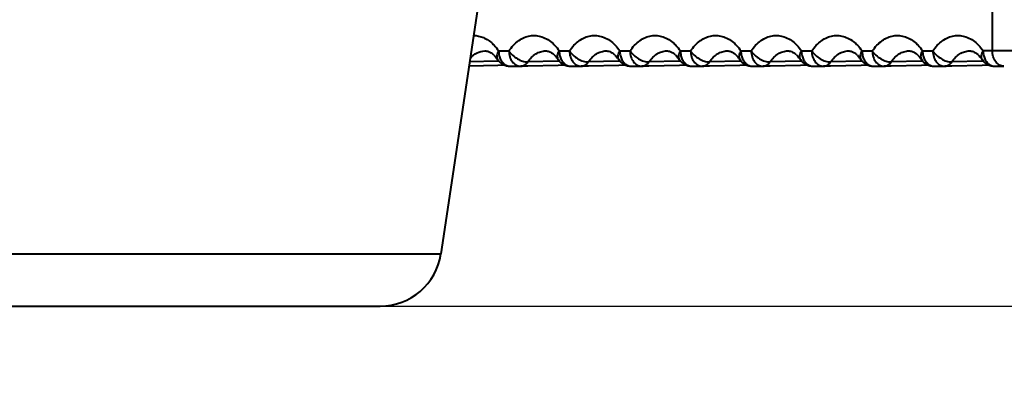
# Model space of a CAD drawing. Units: millimetres. Extents: x 9058 to 12801, y -2706 to 2587.
# Drawn here: x 11116 to 11148, y -2134 to -2122 of the extents above; entities that cross this region are included whole.
import ezdxf

# ---------------------------------------------------------------- set-up
doc = ezdxf.new("R2010")
doc.units = ezdxf.units.MM
doc.header["$LTSCALE"] = 81.675
doc.header["$PDSIZE"] = 0.01
doc.layers.get('0').update_dxf_attribs({"linetype": 'CONTINUOUS', "lineweight": 40})
doc.layers.get('Defpoints').update_dxf_attribs({"color": 27, "linetype": 'CONTINUOUS', "lineweight": 13})
doc.layers.add('dim', color=50, linetype='CONTINUOUS', lineweight=25)
doc.styles.add('ISO', font='ISOCP.SHX', dxfattribs={"bigfont": 'gbcbig.shx'})
doc.dimstyles.new('DIMSTYLE_1_4533', dxfattribs={"dimtxt": 37.5, "dimasz": 30, "dimexe": 9.375, "dimexo": 9.375, "dimgap": 11.25, "dimtad": 1, "dimdsep": 46, "dimtxsty": 'ISO', "dimblk": '_FILLED', "dimblk1": '_FILLED', "dimblk2": '_FILLED', "dimcen": 0.09, "dimadec": 1, "dimazin": 2, "dimtp": 0.01, "dimtm": 0.01, "dimtfac": 1, "dimtmove": 0, "dimatfit": 0, "dimldrblk": '_FILLED', "dimfxl": 0, "dimtolj": 1, "dimarcsym": 0})

# ---------------------------------------------------------------- blocks, each defined once
blk = doc.blocks.new('_FILLED')
at = {"color": 0, "linetype": 'ByBlock'}
blk.add_solid([(0, 0), (-1, 0.2), (-1, -0.2)], dxfattribs=at)
blk = doc.blocks.new('*D25')
at = {"layer": 'Defpoints', "color": 0}
for p in [(10893.836, -2068.455), (11165.233, -2068.424), (10893.836, -2250.175)]:
    blk.add_point(p, dxfattribs=at)
at = {"layer": 'dim', "color": 0, "lineweight": -2}
for p, q in [((10893.836, -2077.83), (10893.836, -2259.55)), ((11165.233, -2077.799), (11165.233, -2259.55)), ((11135.233, -2250.175), (10923.836, -2250.175))]:
    blk.add_line(p, q, dxfattribs=at)
at = {"layer": 'dim', "color": 0, "lineweight": -2, "xscale": 30, "yscale": 30, "zscale": 30, "rotation": 180}
blk.add_blockref('_FILLED', (10893.836, -2250.175), dxfattribs=at)
at = {"layer": 'dim', "color": 0, "lineweight": -2, "xscale": 30, "yscale": 30, "zscale": 30}
blk.add_blockref('_FILLED', (11165.233, -2250.175), dxfattribs=at)
at = {"layer": 'dim', "color": 0, "insert": (11029.535, -2188.925), "char_height": 37.5, "attachment_point": 5, "style": 'ISO'}
blk.add_mtext('\\A1;10.7"\\P271mm', dxfattribs=at)
blk = doc.blocks.new('*D28')
at = {"layer": 'Defpoints', "color": 0}
for p in [(11258.536, -1688.134), (11360.427, -1688.134), (11115.536, -2131.034)]:
    blk.add_point(p, dxfattribs=at)
at = {"layer": 'dim', "color": 0, "lineweight": -2}
for p, q in [((11267.911, -1688.134), (11369.802, -1688.134)), ((11360.427, -2101.034), (11360.427, -1718.134)), ((11124.911, -2131.034), (11369.802, -2131.034))]:
    blk.add_line(p, q, dxfattribs=at)
at = {"layer": 'dim', "color": 0, "lineweight": -2, "xscale": 30, "yscale": 30, "zscale": 30}
for p, rotation in [((11360.427, -1688.134), 90), ((11360.427, -2131.034), 270)]:
    blk.add_blockref('_FILLED', p, dxfattribs=dict(at, rotation=rotation))
at = {"layer": 'dim', "color": 0, "insert": (11299.177, -1909.584), "char_height": 37.5, "attachment_point": 5, "rotation": 90, "style": 'ISO'}
blk.add_mtext('\\A1;17.4"\\P443mm', dxfattribs=at)

msp = doc.modelspace()

# ---------------------------------------------------------------- linework, layer by layer
for p, q in [((11135.536, -2091.034), (11129.792, -2129.33)), ((11147.711, -2122.735), (11147.711, -2113.334)), ((11131.666, -2122.735), (11132.001, -2122.735)), ((11133.634, -2122.735), (11133.969, -2122.735)), ((11135.602, -2122.735), (11135.937, -2122.735)), ((11137.571, -2122.735), (11137.905, -2122.735)), ((11139.539, -2122.735), (11139.874, -2122.735)), ((11141.507, -2122.735), (11141.842, -2122.735)), ((11143.475, -2122.735), (11143.81, -2122.735)), ((11145.443, -2122.735), (11145.778, -2122.735)), ((11148.422, -2122.735), (11147.411, -2122.735)), ((11131.632, -2123.075), (11130.727, -2123.094)), ((11131.63, -2123.017), (11131.631, -2123.018)), ((11131.68, -2123.074), (11131.632, -2123.075)), ((11133.6, -2123.075), (11132.612, -2123.096)), ((11133.599, -2123.017), (11133.599, -2123.018)), ((11133.649, -2123.074), (11133.6, -2123.075)), ((11135.568, -2123.075), (11134.58, -2123.096)), ((11135.567, -2123.017), (11135.567, -2123.018)), ((11135.617, -2123.074), (11135.568, -2123.075)), ((11137.537, -2123.075), (11136.548, -2123.096)), ((11137.535, -2123.017), (11137.535, -2123.018)), ((11137.585, -2123.074), (11137.537, -2123.075)), ((11139.505, -2123.075), (11138.516, -2123.096)), ((11139.503, -2123.017), (11139.504, -2123.018)), ((11139.553, -2123.074), (11139.505, -2123.075)), ((11141.473, -2123.075), (11140.484, -2123.096)), ((11141.471, -2123.017), (11141.472, -2123.018)), ((11141.521, -2123.074), (11141.473, -2123.075)), ((11143.441, -2123.075), (11142.453, -2123.096)), ((11143.439, -2123.017), (11143.44, -2123.018)), ((11143.489, -2123.074), (11143.441, -2123.075)), ((11145.409, -2123.075), (11144.421, -2123.096)), ((11145.408, -2123.017), (11145.408, -2123.018)), ((11145.458, -2123.074), (11145.409, -2123.075)), ((11147.377, -2123.075), (11146.389, -2123.096)), ((11147.376, -2123.017), (11147.376, -2123.018)), ((11147.426, -2123.074), (11147.377, -2123.075)), ((11131.635, -2123.206), (11130.707, -2123.228)), ((11131.864, -2123.201), (11131.635, -2123.206)), ((11132.043, -2123.235), (11132.378, -2123.235)), ((11132.615, -2123.229), (11132.385, -2123.235)), ((11133.603, -2123.206), (11132.615, -2123.229)), ((11133.833, -2123.201), (11133.603, -2123.206)), ((11134.012, -2123.235), (11134.346, -2123.235)), ((11134.583, -2123.229), (11134.353, -2123.235)), ((11135.571, -2123.206), (11134.583, -2123.229)), ((11135.801, -2123.201), (11135.571, -2123.206)), ((11135.98, -2123.235), (11136.315, -2123.235)), ((11136.551, -2123.229), (11136.321, -2123.235)), ((11137.539, -2123.206), (11136.551, -2123.229)), ((11137.769, -2123.201), (11137.539, -2123.206)), ((11137.948, -2123.235), (11138.283, -2123.235)), ((11138.519, -2123.229), (11138.289, -2123.235)), ((11139.507, -2123.206), (11138.519, -2123.229)), ((11139.737, -2123.201), (11139.507, -2123.206)), ((11139.916, -2123.235), (11140.251, -2123.235)), ((11140.488, -2123.229), (11140.258, -2123.235)), ((11141.476, -2123.206), (11140.488, -2123.229)), ((11141.705, -2123.201), (11141.476, -2123.206)), ((11141.884, -2123.235), (11142.219, -2123.235)), ((11142.456, -2123.229), (11142.226, -2123.235)), ((11143.444, -2123.206), (11142.456, -2123.229)), ((11143.674, -2123.201), (11143.444, -2123.206)), ((11143.852, -2123.235), (11144.187, -2123.235)), ((11144.424, -2123.229), (11144.194, -2123.235)), ((11145.412, -2123.206), (11144.424, -2123.229)), ((11145.642, -2123.201), (11145.412, -2123.206)), ((11145.821, -2123.235), (11146.156, -2123.235)), ((11146.392, -2123.229), (11146.162, -2123.235)), ((11147.38, -2123.206), (11146.392, -2123.229)), ((11147.61, -2123.201), (11147.38, -2123.206)), ((11147.789, -2123.235), (11148.088, -2123.235)), ((11101.281, -2129.33), (11129.792, -2129.33)), ((11103.259, -2131.034), (11127.814, -2131.034))]:
    msp.add_line(p, q)
for centre, radius, start, end in [((11131.015, -2123.386), 0.713, 46.5155, 48.4401), ((11132.043, -2122.735), 0.5, 214.2798, 270.0118), ((11132.984, -2123.386), 0.713, 46.5155, 48.4401), ((11134.011, -2122.735), 0.5, 214.2798, 270.0118), ((11134.952, -2123.386), 0.713, 46.5155, 48.4401), ((11135.98, -2122.735), 0.5, 214.2798, 270.0118), ((11136.92, -2123.386), 0.713, 46.5155, 48.4401), ((11137.948, -2122.735), 0.5, 214.2798, 270.0118), ((11138.888, -2123.386), 0.713, 46.5155, 48.4401), ((11139.916, -2122.735), 0.5, 214.2798, 270.0118), ((11140.856, -2123.386), 0.713, 46.5155, 48.4401), ((11141.884, -2122.735), 0.5, 214.2798, 270.0118), ((11142.824, -2123.386), 0.713, 46.5155, 48.4401), ((11143.852, -2122.735), 0.5, 214.2798, 270.0118), ((11144.793, -2123.386), 0.713, 46.5155, 48.4401), ((11145.82, -2122.735), 0.5, 214.2798, 270.0118), ((11146.761, -2123.386), 0.713, 46.5155, 48.4401), ((11147.789, -2122.735), 0.5, 214.2798, 270.0118), ((11127.814, -2129.034), 2, 270, 351.4692)]:
    msp.add_arc(centre, radius, start, end)
for points, knots in [([(11130.853, -2122.235), (11130.961, -2122.235), (11131.189, -2122.286), (11131.378, -2122.418), (11131.464, -2122.498)], [0, 0, 0, 0, 0.47896, 1, 1, 1, 1]), ([(11132.001, -2122.735), (11132.087, -2122.608), (11132.242, -2122.439), (11132.494, -2122.295), (11132.687, -2122.238), (11132.885, -2122.23), (11133.151, -2122.287), (11133.33, -2122.403), (11133.433, -2122.498)], [0, 0, 0, 0, 0.274431, 0.398752, 0.516884, 0.632407, 0.749285, 1, 1, 1, 1]), ([(11133.969, -2122.735), (11134.056, -2122.608), (11134.21, -2122.439), (11134.462, -2122.295), (11134.656, -2122.238), (11134.853, -2122.23), (11135.119, -2122.287), (11135.298, -2122.403), (11135.401, -2122.498)], [0, 0, 0, 0, 0.274431, 0.398752, 0.516884, 0.632407, 0.749285, 1, 1, 1, 1]), ([(11135.937, -2122.735), (11136.024, -2122.608), (11136.178, -2122.439), (11136.43, -2122.295), (11136.624, -2122.238), (11136.821, -2122.23), (11137.087, -2122.287), (11137.266, -2122.403), (11137.369, -2122.498)], [0, 0, 0, 0, 0.274431, 0.398752, 0.516884, 0.632407, 0.749285, 1, 1, 1, 1]), ([(11137.905, -2122.735), (11137.992, -2122.608), (11138.146, -2122.439), (11138.399, -2122.295), (11138.592, -2122.238), (11138.79, -2122.23), (11139.056, -2122.287), (11139.235, -2122.403), (11139.337, -2122.498)], [0, 0, 0, 0, 0.274431, 0.398752, 0.516884, 0.632407, 0.749285, 1, 1, 1, 1]), ([(11139.874, -2122.735), (11139.96, -2122.608), (11140.115, -2122.439), (11140.367, -2122.295), (11140.56, -2122.238), (11140.758, -2122.23), (11141.024, -2122.287), (11141.203, -2122.403), (11141.305, -2122.498)], [0, 0, 0, 0, 0.274431, 0.398752, 0.516884, 0.632407, 0.749285, 1, 1, 1, 1]), ([(11141.842, -2122.735), (11141.928, -2122.608), (11142.083, -2122.439), (11142.335, -2122.295), (11142.528, -2122.238), (11142.726, -2122.23), (11142.992, -2122.287), (11143.171, -2122.403), (11143.273, -2122.498)], [0, 0, 0, 0, 0.274431, 0.398752, 0.516884, 0.632407, 0.749285, 1, 1, 1, 1]), ([(11143.81, -2122.735), (11143.897, -2122.608), (11144.051, -2122.439), (11144.303, -2122.295), (11144.496, -2122.238), (11144.694, -2122.23), (11144.96, -2122.287), (11145.139, -2122.403), (11145.242, -2122.498)], [0, 0, 0, 0, 0.274431, 0.398752, 0.516884, 0.632407, 0.749285, 1, 1, 1, 1]), ([(11145.778, -2122.735), (11145.865, -2122.608), (11146.019, -2122.439), (11146.271, -2122.295), (11146.465, -2122.238), (11146.662, -2122.23), (11146.928, -2122.287), (11147.107, -2122.403), (11147.21, -2122.498)], [0, 0, 0, 0, 0.274431, 0.398752, 0.516884, 0.632407, 0.749285, 1, 1, 1, 1]), ([(11130.737, -2122.978), (11130.803, -2122.906), (11130.949, -2122.787), (11131.133, -2122.737), (11131.22, -2122.735)], [0, 0, 0, 0, 0.525734, 1, 1, 1, 1]), ([(11131.22, -2122.735), (11131.261, -2122.734), (11131.361, -2122.755), (11131.444, -2122.814), (11131.488, -2122.853)], [0, 0, 0, 0, 0.408055, 1, 1, 1, 1]), ([(11131.464, -2122.498), (11131.483, -2122.515), (11131.556, -2122.588), (11131.622, -2122.67), (11131.666, -2122.735)], [0, 0, 0, 0, 0.241999, 1, 1, 1, 1]), ([(11131.666, -2122.735), (11131.65, -2122.76), (11131.624, -2122.81), (11131.602, -2122.887), (11131.602, -2122.958), (11131.619, -2123), (11131.63, -2123.017)], [0, 0, 0, 0, 0.300542, 0.564615, 0.793349, 1, 1, 1, 1]), ([(11131.666, -2122.735), (11131.666, -2122.751), (11131.668, -2122.817), (11131.681, -2122.882), (11131.695, -2122.928)], [0, 0, 0, 0, 0.251984, 1, 1, 1, 1]), ([(11132.001, -2122.735), (11132.033, -2122.786), (11132.117, -2122.883), (11132.27, -2122.997), (11132.438, -2123.075), (11132.557, -2123.097), (11132.612, -2123.096)], [0, 0, 0, 0, 0.248339, 0.516573, 0.775784, 1, 1, 1, 1]), ([(11132.001, -2122.735), (11132.001, -2122.799), (11132.019, -2122.925), (11132.099, -2123.09), (11132.223, -2123.205), (11132.329, -2123.235), (11132.378, -2123.235)], [0, 0, 0, 0, 0.281209, 0.545276, 0.782899, 1, 1, 1, 1]), ([(11132.612, -2123.096), (11132.649, -2123.042), (11132.729, -2122.944), (11132.87, -2122.828), (11133.025, -2122.755), (11133.135, -2122.736), (11133.189, -2122.735)], [0, 0, 0, 0, 0.277492, 0.533996, 0.772309, 1, 1, 1, 1]), ([(11133.189, -2122.735), (11133.229, -2122.734), (11133.329, -2122.755), (11133.412, -2122.814), (11133.456, -2122.853)], [0, 0, 0, 0, 0.408055, 1, 1, 1, 1]), ([(11133.433, -2122.498), (11133.451, -2122.515), (11133.525, -2122.588), (11133.59, -2122.67), (11133.634, -2122.735)], [0, 0, 0, 0, 0.241999, 1, 1, 1, 1]), ([(11133.634, -2122.735), (11133.618, -2122.76), (11133.592, -2122.81), (11133.57, -2122.887), (11133.57, -2122.958), (11133.587, -2123), (11133.599, -2123.017)], [0, 0, 0, 0, 0.300542, 0.564615, 0.793349, 1, 1, 1, 1]), ([(11133.634, -2122.735), (11133.634, -2122.751), (11133.637, -2122.817), (11133.649, -2122.882), (11133.664, -2122.928)], [0, 0, 0, 0, 0.251984, 1, 1, 1, 1]), ([(11133.969, -2122.735), (11134.001, -2122.786), (11134.085, -2122.883), (11134.239, -2122.997), (11134.407, -2123.075), (11134.525, -2123.097), (11134.58, -2123.096)], [0, 0, 0, 0, 0.248339, 0.516573, 0.775784, 1, 1, 1, 1]), ([(11133.969, -2122.735), (11133.969, -2122.799), (11133.987, -2122.925), (11134.067, -2123.09), (11134.191, -2123.205), (11134.297, -2123.235), (11134.346, -2123.235)], [0, 0, 0, 0, 0.281209, 0.545276, 0.782899, 1, 1, 1, 1]), ([(11134.58, -2123.096), (11134.617, -2123.042), (11134.697, -2122.944), (11134.838, -2122.828), (11134.994, -2122.755), (11135.103, -2122.736), (11135.157, -2122.735)], [0, 0, 0, 0, 0.277492, 0.533996, 0.772309, 1, 1, 1, 1]), ([(11135.157, -2122.735), (11135.197, -2122.734), (11135.297, -2122.755), (11135.381, -2122.814), (11135.424, -2122.853)], [0, 0, 0, 0, 0.408055, 1, 1, 1, 1]), ([(11135.401, -2122.498), (11135.419, -2122.515), (11135.493, -2122.588), (11135.558, -2122.67), (11135.602, -2122.735)], [0, 0, 0, 0, 0.241999, 1, 1, 1, 1]), ([(11135.602, -2122.735), (11135.586, -2122.76), (11135.56, -2122.81), (11135.538, -2122.887), (11135.539, -2122.958), (11135.555, -2123), (11135.567, -2123.017)], [0, 0, 0, 0, 0.300542, 0.564615, 0.793349, 1, 1, 1, 1]), ([(11135.602, -2122.735), (11135.602, -2122.751), (11135.605, -2122.817), (11135.617, -2122.882), (11135.632, -2122.928)], [0, 0, 0, 0, 0.251984, 1, 1, 1, 1]), ([(11135.937, -2122.735), (11135.97, -2122.786), (11136.053, -2122.883), (11136.207, -2122.997), (11136.375, -2123.075), (11136.493, -2123.097), (11136.548, -2123.096)], [0, 0, 0, 0, 0.248339, 0.516573, 0.775784, 1, 1, 1, 1]), ([(11135.937, -2122.735), (11135.937, -2122.799), (11135.955, -2122.925), (11136.035, -2123.09), (11136.159, -2123.205), (11136.265, -2123.235), (11136.315, -2123.235)], [0, 0, 0, 0, 0.281209, 0.545276, 0.782899, 1, 1, 1, 1]), ([(11136.548, -2123.096), (11136.585, -2123.042), (11136.665, -2122.944), (11136.807, -2122.828), (11136.962, -2122.755), (11137.071, -2122.736), (11137.125, -2122.735)], [0, 0, 0, 0, 0.277492, 0.533996, 0.772309, 1, 1, 1, 1]), ([(11137.125, -2122.735), (11137.165, -2122.734), (11137.265, -2122.755), (11137.349, -2122.814), (11137.393, -2122.853)], [0, 0, 0, 0, 0.408055, 1, 1, 1, 1]), ([(11137.369, -2122.498), (11137.387, -2122.515), (11137.461, -2122.588), (11137.526, -2122.67), (11137.571, -2122.735)], [0, 0, 0, 0, 0.241999, 1, 1, 1, 1]), ([(11137.571, -2122.735), (11137.555, -2122.76), (11137.528, -2122.81), (11137.506, -2122.887), (11137.507, -2122.958), (11137.523, -2123), (11137.535, -2123.017)], [0, 0, 0, 0, 0.300542, 0.564615, 0.793349, 1, 1, 1, 1]), ([(11137.571, -2122.735), (11137.571, -2122.751), (11137.573, -2122.817), (11137.585, -2122.882), (11137.6, -2122.928)], [0, 0, 0, 0, 0.251984, 1, 1, 1, 1]), ([(11137.905, -2122.735), (11137.938, -2122.786), (11138.022, -2122.883), (11138.175, -2122.997), (11138.343, -2123.075), (11138.461, -2123.097), (11138.516, -2123.096)], [0, 0, 0, 0, 0.248339, 0.516573, 0.775784, 1, 1, 1, 1]), ([(11137.905, -2122.735), (11137.905, -2122.799), (11137.924, -2122.925), (11138.004, -2123.09), (11138.127, -2123.205), (11138.233, -2123.235), (11138.283, -2123.235)], [0, 0, 0, 0, 0.281209, 0.545276, 0.782899, 1, 1, 1, 1]), ([(11138.516, -2123.096), (11138.553, -2123.042), (11138.633, -2122.944), (11138.775, -2122.828), (11138.93, -2122.755), (11139.04, -2122.736), (11139.093, -2122.735)], [0, 0, 0, 0, 0.277492, 0.533996, 0.772309, 1, 1, 1, 1]), ([(11139.093, -2122.735), (11139.134, -2122.734), (11139.234, -2122.755), (11139.317, -2122.814), (11139.361, -2122.853)], [0, 0, 0, 0, 0.408055, 1, 1, 1, 1]), ([(11139.337, -2122.498), (11139.355, -2122.515), (11139.429, -2122.588), (11139.494, -2122.67), (11139.539, -2122.735)], [0, 0, 0, 0, 0.241999, 1, 1, 1, 1]), ([(11139.539, -2122.735), (11139.523, -2122.76), (11139.496, -2122.81), (11139.475, -2122.887), (11139.475, -2122.958), (11139.492, -2123), (11139.503, -2123.017)], [0, 0, 0, 0, 0.300542, 0.564615, 0.793349, 1, 1, 1, 1]), ([(11139.539, -2122.735), (11139.539, -2122.751), (11139.541, -2122.817), (11139.553, -2122.882), (11139.568, -2122.928)], [0, 0, 0, 0, 0.251984, 1, 1, 1, 1]), ([(11139.874, -2122.735), (11139.906, -2122.786), (11139.99, -2122.883), (11140.143, -2122.997), (11140.311, -2123.075), (11140.43, -2123.097), (11140.484, -2123.096)], [0, 0, 0, 0, 0.248339, 0.516573, 0.775784, 1, 1, 1, 1]), ([(11139.874, -2122.735), (11139.874, -2122.799), (11139.892, -2122.925), (11139.972, -2123.09), (11140.096, -2123.205), (11140.201, -2123.235), (11140.251, -2123.235)], [0, 0, 0, 0, 0.281209, 0.545276, 0.782899, 1, 1, 1, 1]), ([(11140.484, -2123.096), (11140.521, -2123.042), (11140.601, -2122.944), (11140.743, -2122.828), (11140.898, -2122.755), (11141.008, -2122.736), (11141.061, -2122.735)], [0, 0, 0, 0, 0.277492, 0.533996, 0.772309, 1, 1, 1, 1]), ([(11141.061, -2122.735), (11141.102, -2122.734), (11141.202, -2122.755), (11141.285, -2122.814), (11141.329, -2122.853)], [0, 0, 0, 0, 0.408055, 1, 1, 1, 1]), ([(11141.305, -2122.498), (11141.324, -2122.515), (11141.397, -2122.588), (11141.462, -2122.67), (11141.507, -2122.735)], [0, 0, 0, 0, 0.241999, 1, 1, 1, 1]), ([(11141.507, -2122.735), (11141.491, -2122.76), (11141.465, -2122.81), (11141.443, -2122.887), (11141.443, -2122.958), (11141.46, -2123), (11141.471, -2123.017)], [0, 0, 0, 0, 0.300542, 0.564615, 0.793349, 1, 1, 1, 1]), ([(11141.507, -2122.735), (11141.507, -2122.751), (11141.509, -2122.817), (11141.522, -2122.882), (11141.536, -2122.928)], [0, 0, 0, 0, 0.251984, 1, 1, 1, 1]), ([(11141.842, -2122.735), (11141.874, -2122.786), (11141.958, -2122.883), (11142.111, -2122.997), (11142.279, -2123.075), (11142.398, -2123.097), (11142.453, -2123.096)], [0, 0, 0, 0, 0.248339, 0.516573, 0.775784, 1, 1, 1, 1]), ([(11141.842, -2122.735), (11141.842, -2122.799), (11141.86, -2122.925), (11141.94, -2123.09), (11142.064, -2123.205), (11142.169, -2123.235), (11142.219, -2123.235)], [0, 0, 0, 0, 0.281209, 0.545276, 0.782899, 1, 1, 1, 1]), ([(11142.453, -2123.096), (11142.49, -2123.042), (11142.569, -2122.944), (11142.711, -2122.828), (11142.866, -2122.755), (11142.976, -2122.736), (11143.029, -2122.735)], [0, 0, 0, 0, 0.277492, 0.533996, 0.772309, 1, 1, 1, 1]), ([(11143.029, -2122.735), (11143.07, -2122.734), (11143.17, -2122.755), (11143.253, -2122.814), (11143.297, -2122.853)], [0, 0, 0, 0, 0.408055, 1, 1, 1, 1]), ([(11143.273, -2122.498), (11143.292, -2122.515), (11143.366, -2122.588), (11143.431, -2122.67), (11143.475, -2122.735)], [0, 0, 0, 0, 0.241999, 1, 1, 1, 1]), ([(11143.475, -2122.735), (11143.459, -2122.76), (11143.433, -2122.81), (11143.411, -2122.887), (11143.411, -2122.958), (11143.428, -2123), (11143.439, -2123.017)], [0, 0, 0, 0, 0.300542, 0.564615, 0.793349, 1, 1, 1, 1]), ([(11143.475, -2122.735), (11143.475, -2122.751), (11143.478, -2122.817), (11143.49, -2122.882), (11143.504, -2122.928)], [0, 0, 0, 0, 0.251984, 1, 1, 1, 1]), ([(11143.81, -2122.735), (11143.842, -2122.786), (11143.926, -2122.883), (11144.079, -2122.997), (11144.247, -2123.075), (11144.366, -2123.097), (11144.421, -2123.096)], [0, 0, 0, 0, 0.248339, 0.516573, 0.775784, 1, 1, 1, 1]), ([(11143.81, -2122.735), (11143.81, -2122.799), (11143.828, -2122.925), (11143.908, -2123.09), (11144.032, -2123.205), (11144.138, -2123.235), (11144.187, -2123.235)], [0, 0, 0, 0, 0.281209, 0.545276, 0.782899, 1, 1, 1, 1]), ([(11144.421, -2123.096), (11144.458, -2123.042), (11144.538, -2122.944), (11144.679, -2122.828), (11144.834, -2122.755), (11144.944, -2122.736), (11144.998, -2122.735)], [0, 0, 0, 0, 0.277492, 0.533996, 0.772309, 1, 1, 1, 1]), ([(11144.998, -2122.735), (11145.038, -2122.734), (11145.138, -2122.755), (11145.221, -2122.814), (11145.265, -2122.853)], [0, 0, 0, 0, 0.408055, 1, 1, 1, 1]), ([(11145.242, -2122.498), (11145.26, -2122.515), (11145.334, -2122.588), (11145.399, -2122.67), (11145.443, -2122.735)], [0, 0, 0, 0, 0.241999, 1, 1, 1, 1]), ([(11145.443, -2122.735), (11145.427, -2122.76), (11145.401, -2122.81), (11145.379, -2122.887), (11145.379, -2122.958), (11145.396, -2123), (11145.408, -2123.017)], [0, 0, 0, 0, 0.300542, 0.564615, 0.793349, 1, 1, 1, 1]), ([(11145.443, -2122.735), (11145.443, -2122.751), (11145.446, -2122.817), (11145.458, -2122.882), (11145.473, -2122.928)], [0, 0, 0, 0, 0.251984, 1, 1, 1, 1]), ([(11145.778, -2122.735), (11145.811, -2122.786), (11145.894, -2122.883), (11146.048, -2122.997), (11146.216, -2123.075), (11146.334, -2123.097), (11146.389, -2123.096)], [0, 0, 0, 0, 0.248339, 0.516573, 0.775784, 1, 1, 1, 1]), ([(11145.778, -2122.735), (11145.778, -2122.799), (11145.796, -2122.925), (11145.876, -2123.09), (11146, -2123.205), (11146.106, -2123.235), (11146.156, -2123.235)], [0, 0, 0, 0, 0.281209, 0.545276, 0.782899, 1, 1, 1, 1]), ([(11146.389, -2123.096), (11146.426, -2123.042), (11146.506, -2122.944), (11146.648, -2122.828), (11146.803, -2122.755), (11146.912, -2122.736), (11146.966, -2122.735)], [0, 0, 0, 0, 0.277492, 0.533996, 0.772309, 1, 1, 1, 1]), ([(11146.966, -2122.735), (11147.006, -2122.734), (11147.106, -2122.755), (11147.19, -2122.814), (11147.234, -2122.853)], [0, 0, 0, 0, 0.408055, 1, 1, 1, 1]), ([(11147.21, -2122.498), (11147.228, -2122.515), (11147.302, -2122.588), (11147.367, -2122.67), (11147.411, -2122.735)], [0, 0, 0, 0, 0.241999, 1, 1, 1, 1]), ([(11147.411, -2122.735), (11147.395, -2122.76), (11147.369, -2122.81), (11147.347, -2122.887), (11147.348, -2122.958), (11147.364, -2123), (11147.376, -2123.017)], [0, 0, 0, 0, 0.300542, 0.564615, 0.793349, 1, 1, 1, 1]), ([(11147.411, -2122.735), (11147.411, -2122.751), (11147.414, -2122.817), (11147.426, -2122.882), (11147.441, -2122.928)], [0, 0, 0, 0, 0.251984, 1, 1, 1, 1]), ([(11148.088, -2123.235), (11148.038, -2123.235), (11147.932, -2123.205), (11147.809, -2123.09), (11147.729, -2122.925), (11147.711, -2122.799), (11147.711, -2122.735)], [0, 0, 0, 0, 0.217072, 0.454726, 0.718775, 1, 1, 1, 1]), ([(11131.506, -2122.869), (11131.516, -2122.879), (11131.562, -2122.925), (11131.603, -2122.976), (11131.631, -2123.017)], [0, 0, 0, 0, 0.227948, 1, 1, 1, 1]), ([(11131.695, -2122.928), (11131.709, -2122.972), (11131.746, -2123.054), (11131.828, -2123.154), (11131.929, -2123.219), (11132.006, -2123.235), (11132.043, -2123.235)], [0, 0, 0, 0, 0.278398, 0.536619, 0.774943, 1, 1, 1, 1]), ([(11132.385, -2123.235), (11132.428, -2123.235), (11132.52, -2123.205), (11132.584, -2123.136), (11132.612, -2123.096)], [0, 0, 0, 0, 0.466396, 1, 1, 1, 1]), ([(11133.474, -2122.869), (11133.485, -2122.879), (11133.53, -2122.925), (11133.571, -2122.976), (11133.599, -2123.017)], [0, 0, 0, 0, 0.227948, 1, 1, 1, 1]), ([(11133.664, -2122.928), (11133.677, -2122.972), (11133.714, -2123.054), (11133.796, -2123.154), (11133.898, -2123.219), (11133.974, -2123.235), (11134.012, -2123.235)], [0, 0, 0, 0, 0.278398, 0.536619, 0.774943, 1, 1, 1, 1]), ([(11134.353, -2123.235), (11134.396, -2123.235), (11134.488, -2123.205), (11134.553, -2123.136), (11134.58, -2123.096)], [0, 0, 0, 0, 0.466396, 1, 1, 1, 1]), ([(11135.442, -2122.869), (11135.453, -2122.879), (11135.499, -2122.925), (11135.539, -2122.976), (11135.567, -2123.017)], [0, 0, 0, 0, 0.227948, 1, 1, 1, 1]), ([(11135.632, -2122.928), (11135.646, -2122.972), (11135.682, -2123.054), (11135.764, -2123.154), (11135.866, -2123.219), (11135.943, -2123.235), (11135.98, -2123.235)], [0, 0, 0, 0, 0.278398, 0.536619, 0.774943, 1, 1, 1, 1]), ([(11136.321, -2123.235), (11136.364, -2123.235), (11136.456, -2123.205), (11136.521, -2123.136), (11136.548, -2123.096)], [0, 0, 0, 0, 0.466396, 1, 1, 1, 1]), ([(11137.41, -2122.869), (11137.421, -2122.879), (11137.467, -2122.925), (11137.507, -2122.976), (11137.535, -2123.017)], [0, 0, 0, 0, 0.227948, 1, 1, 1, 1]), ([(11137.6, -2122.928), (11137.614, -2122.972), (11137.65, -2123.054), (11137.732, -2123.154), (11137.834, -2123.219), (11137.911, -2123.235), (11137.948, -2123.235)], [0, 0, 0, 0, 0.278398, 0.536619, 0.774943, 1, 1, 1, 1]), ([(11138.289, -2123.235), (11138.332, -2123.235), (11138.424, -2123.205), (11138.489, -2123.136), (11138.516, -2123.096)], [0, 0, 0, 0, 0.466396, 1, 1, 1, 1]), ([(11139.378, -2122.869), (11139.389, -2122.879), (11139.435, -2122.925), (11139.475, -2122.976), (11139.504, -2123.017)], [0, 0, 0, 0, 0.227948, 1, 1, 1, 1]), ([(11139.568, -2122.928), (11139.582, -2122.972), (11139.618, -2123.054), (11139.7, -2123.154), (11139.802, -2123.219), (11139.879, -2123.235), (11139.916, -2123.235)], [0, 0, 0, 0, 0.278398, 0.536619, 0.774943, 1, 1, 1, 1]), ([(11140.258, -2123.235), (11140.3, -2123.235), (11140.393, -2123.205), (11140.457, -2123.136), (11140.484, -2123.096)], [0, 0, 0, 0, 0.466396, 1, 1, 1, 1]), ([(11141.347, -2122.869), (11141.357, -2122.879), (11141.403, -2122.925), (11141.443, -2122.976), (11141.472, -2123.017)], [0, 0, 0, 0, 0.227948, 1, 1, 1, 1]), ([(11141.536, -2122.928), (11141.55, -2122.972), (11141.587, -2123.054), (11141.668, -2123.154), (11141.77, -2123.219), (11141.847, -2123.235), (11141.884, -2123.235)], [0, 0, 0, 0, 0.278398, 0.536619, 0.774943, 1, 1, 1, 1]), ([(11142.226, -2123.235), (11142.268, -2123.235), (11142.361, -2123.205), (11142.425, -2123.136), (11142.453, -2123.096)], [0, 0, 0, 0, 0.466396, 1, 1, 1, 1]), ([(11143.315, -2122.869), (11143.326, -2122.879), (11143.371, -2122.925), (11143.412, -2122.976), (11143.44, -2123.017)], [0, 0, 0, 0, 0.227948, 1, 1, 1, 1]), ([(11143.504, -2122.928), (11143.518, -2122.972), (11143.555, -2123.054), (11143.637, -2123.154), (11143.738, -2123.219), (11143.815, -2123.235), (11143.852, -2123.235)], [0, 0, 0, 0, 0.278398, 0.536619, 0.774943, 1, 1, 1, 1]), ([(11144.194, -2123.235), (11144.237, -2123.235), (11144.329, -2123.205), (11144.393, -2123.136), (11144.421, -2123.096)], [0, 0, 0, 0, 0.466396, 1, 1, 1, 1]), ([(11145.283, -2122.869), (11145.294, -2122.879), (11145.339, -2122.925), (11145.38, -2122.976), (11145.408, -2123.017)], [0, 0, 0, 0, 0.227948, 1, 1, 1, 1]), ([(11145.473, -2122.928), (11145.486, -2122.972), (11145.523, -2123.054), (11145.605, -2123.154), (11145.707, -2123.219), (11145.784, -2123.235), (11145.821, -2123.235)], [0, 0, 0, 0, 0.278398, 0.536619, 0.774943, 1, 1, 1, 1]), ([(11146.162, -2123.235), (11146.205, -2123.235), (11146.297, -2123.205), (11146.362, -2123.136), (11146.389, -2123.096)], [0, 0, 0, 0, 0.466396, 1, 1, 1, 1]), ([(11147.251, -2122.869), (11147.262, -2122.879), (11147.308, -2122.925), (11147.348, -2122.976), (11147.376, -2123.017)], [0, 0, 0, 0, 0.227948, 1, 1, 1, 1]), ([(11147.441, -2122.928), (11147.455, -2122.972), (11147.491, -2123.054), (11147.573, -2123.154), (11147.675, -2123.219), (11147.752, -2123.235), (11147.789, -2123.235)], [0, 0, 0, 0, 0.278398, 0.536619, 0.774943, 1, 1, 1, 1])]:
    msp.add_open_spline(points, degree=3, knots=knots)

# ---------------------------------------------------------------- dimensions: what is measured, and where the dimension line sits
at = {"layer": 'dim'}
dim = msp.add_linear_dim(base=(11360.427, -1688.134), p1=(11115.536, -2131.034), p2=(11258.536, -1688.134), angle=90, text='17.4"\\P<>mm', dimstyle='DIMSTYLE_1_4533', override={"dimdec": 0, "dimtxsty": 'ISO', "dimblk": '_FILLED', "dimblk1": '_FILLED', "dimblk2": '_FILLED'}, dxfattribs=at)
dim.commit()
dim.dimension.update_dxf_attribs({"geometry": '*D28', "text_midpoint": (11299.177, -1909.584)})
dim = msp.add_linear_dim(base=(10893.836, -2250.175), p1=(11165.233, -2068.424), p2=(10893.836, -2068.455), text='10.7"\\P<>mm', dimstyle='DIMSTYLE_1_4533', override={"dimdec": 0, "dimtxsty": 'ISO', "dimblk": '_FILLED', "dimblk1": '_FILLED', "dimblk2": '_FILLED'}, dxfattribs=at)
dim.commit()
dim.dimension.update_dxf_attribs({"geometry": '*D25', "text_midpoint": (11029.535, -2250.175), "dimtype": 160})

doc.saveas('drawing.dxf')
